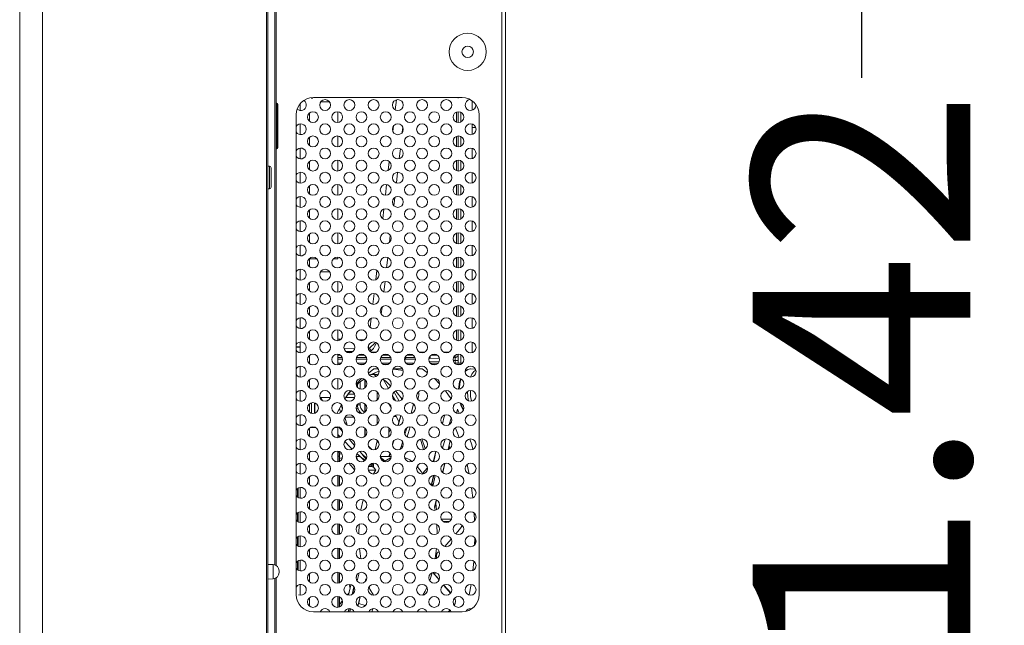
# Model space of a CAD drawing. Units: inches. Extents: x 4 to 237, y -24 to 150.
# Drawn here: x 123 to 130, y 69 to 73 of the extents above; entities that cross this region are included whole.
import ezdxf

# ---------------------------------------------------------------- set-up
doc = ezdxf.new("R2010")
doc.units = ezdxf.units.IN
doc.header["$MEASUREMENT"] = 0
doc.layers.get('0').update_dxf_attribs({"lineweight": 0})
for name, color, linetype, lineweight in [('00_COMPONENTS', 7, 'Continuous', 0), ('02___PRT_ALL_AXES', 7, 'Continuous', 0), ('ASSEM_MEM', 7, 'Continuous', 0)]:
    doc.layers.add(name, color=color, linetype=linetype, lineweight=lineweight)
doc.layers.add('Layer 1168', color=5, linetype='Continuous', lineweight=0, true_color=0x0000ff)
doc.styles.add('DC_TEXTSTYLE4', font='arial.ttf', dxfattribs={"height": 1.5})
doc.dimstyles.get("Standard").update_dxf_attribs({"dimtxt": 0.18, "dimasz": 0.18, "dimexe": 0.18, "dimexo": 0.0625, "dimgap": 0.09, "dimtad": 0, "dimtih": 1, "dimtoh": 1, "dimdec": 4, "dimzin": 0, "dimdsep": 46, "dimtxsty": 'Standard', "dimcen": 0.09, "dimadec": 0, "dimazin": 0, "dimtfac": 1, "dimtdec": 4, "dimtofl": 0, "dimtmove": 0, "dimatfit": 3, "dimfxl": 1, "dimtolj": 1, "dimtzin": 0, "dimarcsym": 0})

# ---------------------------------------------------------------- blocks, each defined once
blk = doc.blocks.new('*D27')
at = {"layer": 'Defpoints', "color": 0}
for p in [(127.6615, 80.6945), (128.6474, 80.6945), (127.5351, 59.2787)]:
    blk.add_point(p, dxfattribs=at)
at = {"layer": 'Layer 1168', "color": 0, "lineweight": -2, "ltscale": 0.07874}
for p, q in [((127.724, 80.6945), (128.6574, 80.6945)), ((128.6474, 79.1945), (128.6474, 72.6193)), ((128.6474, 60.7787), (128.6474, 67.3538)), ((127.5976, 59.2787), (128.6574, 59.2787))]:
    blk.add_line(p, q, dxfattribs=at)
at = {"layer": 'Layer 1168', "color": 0}
for points in [[(128.8974, 79.1945), (128.3974, 79.1945), (128.6474, 80.6945)], [(128.3974, 60.7787), (128.8974, 60.7787), (128.6474, 59.2787)]]:
    blk.add_solid(points, dxfattribs=at)
at = {"layer": 'Layer 1168', "color": 0, "lineweight": 0, "insert": (128.6474, 69.9866), "char_height": 1.5, "attachment_point": 5, "rotation": 90, "style": 'DC_TEXTSTYLE4'}
blk.add_mtext('\\A1;21.42', dxfattribs=at)

msp = doc.modelspace()

# ---------------------------------------------------------------- linework, layer by layer
at = {"linetype": 'Continuous', "lineweight": 0, "ltscale": 0.004921}
for p, q in [((124.62, 72.4444), (124.616, 72.4444)), ((124.62, 72.4444), (124.62, 72.1295)), ((124.6278, 72.4366), (124.6278, 72.1374)), ((125.9894, 72.2771), (125.9664, 72.2771)), ((124.62, 72.1295), (124.616, 72.1295))]:
    msp.add_line(p, q, dxfattribs=at)
for centre, start, end in [((124.62, 72.4366), 0, 90), ((124.62, 72.1374), 270, 0)]:
    msp.add_arc(centre, 0.00787, start, end, dxfattribs=at)
at = {"layer": '00_COMPONENTS', "linetype": 'Continuous', "lineweight": 0, "ltscale": 0.004921}
for p, q in [((125.0412, 70.6531), (125.0626, 70.6531)), ((125.0457, 70.6433), (125.0412, 70.6433)), ((125.1763, 70.6531), (125.2297, 70.6531)), ((125.2127, 70.6433), (125.1932, 70.6433)), ((125.3433, 70.6531), (125.3967, 70.6531)), ((125.3797, 70.6433), (125.3603, 70.6433)), ((125.5103, 70.6531), (125.5637, 70.6531)), ((125.5468, 70.6433), (125.5273, 70.6433)), ((125.6774, 70.6531), (125.7308, 70.6531)), ((125.7138, 70.6433), (125.6943, 70.6433)), ((125.8444, 70.6531), (125.8978, 70.6531)), ((125.8808, 70.6433), (125.8614, 70.6433)), ((125.1665, 70.5091), (125.2038, 70.548)), ((125.2505, 70.5856), (125.2891, 70.6137)), ((125.2623, 70.5726), (125.2589, 70.5703)), ((125.3229, 70.5975), (125.2623, 70.5726)), ((125.2665, 70.5744), (125.3097, 70.5744)), ((125.3027, 70.5748), (125.285, 70.5819)), ((125.2891, 70.6137), (125.3179, 70.6137)), ((125.49, 70.603), (125.4216, 70.6127)), ((125.4221, 70.6137), (125.4849, 70.6137)), ((125.5891, 70.6137), (125.6209, 70.6137)), ((125.6209, 70.6137), (125.657, 70.5874)), ((125.706, 70.5484), (125.7405, 70.5121)), ((125.9367, 70.6095), (125.9542, 70.6135)), ((125.9538, 70.5577), (125.9636, 70.5773)), ((125.9557, 70.6134), (125.954, 70.6135)), ((125.9557, 70.6134), (125.9558, 70.6134)), ((125.9558, 70.6134), (125.9868, 70.6122)), ((125.1751, 70.4895), (125.173, 70.4895)), ((125.2264, 70.5364), (125.2268, 70.5391)), ((125.2264, 70.4835), (125.2264, 70.5364)), ((125.2295, 70.4859), (125.2295, 70.5369)), ((125.3734, 70.5268), (125.3504, 70.5425)), ((125.4036, 70.4971), (125.3734, 70.5268)), ((125.8734, 70.4906), (125.8725, 70.4743)), ((125.0887, 70.4078), (125.1118, 70.4428)), ((125.1541, 70.4159), (125.094, 70.4159)), ((125.1214, 70.4523), (125.0973, 70.4209)), ((125.1543, 70.4395), (125.1116, 70.4395)), ((125.1118, 70.4428), (125.1275, 70.4635)), ((125.1315, 70.4625), (125.1214, 70.4523)), ((125.3111, 70.4009), (125.3111, 70.4549)), ((125.4833, 70.4058), (125.4404, 70.4608)), ((125.4799, 70.4092), (125.475, 70.4165)), ((125.5918, 70.4516), (125.5963, 70.4499)), ((125.7826, 70.4618), (125.8192, 70.4096)), ((125.9533, 70.4563), (125.9538, 70.4651)), ((125.0331, 70.3076), (125.0648, 70.3662)), ((125.066, 70.3659), (125.0646, 70.3659)), ((125.1751, 70.3659), (125.1729, 70.3659)), ((125.2264, 70.3165), (125.2264, 70.3723)), ((125.2295, 70.3189), (125.2295, 70.3699)), ((125.4826, 70.4044), (125.4799, 70.4092)), ((125.5444, 70.3087), (125.5624, 70.3708)), ((125.9609, 70.3925), (125.9603, 70.3943)), ((125.0563, 70.3244), (125.0505, 70.3398)), ((125.0589, 70.3161), (125.0563, 70.3244)), ((125.0724, 70.3395), (125.0713, 70.3395)), ((125.1051, 70.2267), (125.0892, 70.282)), ((125.0896, 70.2805), (125.1505, 70.2805)), ((125.1803, 70.3395), (125.1665, 70.3395)), ((125.194, 70.3159), (125.1802, 70.3159)), ((125.3111, 70.2338), (125.3111, 70.2879)), ((125.4537, 70.2234), (125.4734, 70.2917)), ((125.4556, 70.224), (125.4748, 70.2905)), ((125.8579, 70.31), (125.8638, 70.3353)), ((125.8591, 70.3097), (125.864, 70.3311)), ((125.8638, 70.3353), (125.8763, 70.3082)), ((125.0328, 70.214), (125.0317, 70.2102)), ((125.0724, 70.1819), (125.0459, 70.2125)), ((125.5176, 70.1462), (125.5374, 70.2147)), ((125.808, 70.2305), (125.821, 70.2755)), ((125.0412, 70.1623), (125.0497, 70.1532)), ((125.045, 70.1426), (125.0412, 70.1556)), ((125.0497, 70.1532), (125.0559, 70.1466)), ((125.2264, 70.1494), (125.2264, 70.2053)), ((125.2295, 70.1519), (125.2295, 70.2028)), ((125.3916, 70.148), (125.3916, 70.2067)), ((125.5028, 70.1644), (125.5149, 70.2063)), ((125.1559, 70.0855), (125.1176, 70.1297)), ((125.2752, 70.059), (125.2526, 70.0801)), ((125.3111, 70.1189), (125.2984, 70.0592)), ((125.3111, 70.1189), (125.3209, 70.1063)), ((125.417, 70.0903), (125.425, 70.1177)), ((125.4798, 70.0849), (125.469, 70.06)), ((125.4798, 70.0849), (125.4867, 70.1089)), ((125.4798, 70.0849), (125.4845, 70.0741)), ((125.6422, 70.0644), (125.6199, 70.131)), ((125.7612, 70.0683), (125.7788, 70.1292)), ((125.7994, 70.0591), (125.8135, 70.1198)), ((125.8007, 70.0594), (125.8146, 70.1189)), ((125.8056, 70.0805), (125.8102, 70.077)), ((125.1331, 70.0604), (125.1303, 70.0699)), ((125.1745, 69.9864), (125.1665, 70.0141)), ((125.1673, 70.0114), (125.192, 70.0114)), ((125.2246, 69.9809), (125.172, 70.03)), ((125.2046, 70.0293), (125.2377, 69.9984)), ((125.3335, 70.0114), (125.4065, 70.0114)), ((125.3606, 69.9793), (125.3335, 70.0046)), ((125.3925, 70.0114), (125.399, 70.0339)), ((125.3943, 70.0114), (125.4001, 70.0317)), ((125.6977, 69.9744), (125.7143, 70.0453)), ((125.7152, 70.0452), (125.7128, 70.033)), ((125.0724, 70.0031), (125.052, 69.9963)), ((125.1152, 69.9632), (125.1327, 69.9448)), ((125.1327, 69.9448), (125.1555, 69.9176)), ((125.2529, 69.9411), (125.2741, 69.9411)), ((125.2724, 69.9494), (125.265, 69.9563)), ((125.2659, 69.957), (125.2741, 69.9494)), ((125.2741, 69.9494), (125.2724, 69.9494)), ((125.2741, 69.9494), (125.2741, 69.9411)), ((125.2767, 69.962), (125.2849, 69.9544)), ((125.2849, 69.9544), (125.2849, 69.9366)), ((125.3593, 69.9762), (125.3351, 69.9988)), ((125.4023, 70.001), (125.3593, 69.9762)), ((125.4064, 70.0019), (125.4023, 70.001)), ((125.5354, 69.9868), (125.5006, 70.0024)), ((125.5492, 69.9757), (125.5354, 69.9868)), ((125.6151, 69.906), (125.5869, 69.9409)), ((125.5885, 69.9389), (125.5885, 69.9442)), ((125.6941, 69.9752), (125.6993, 69.9812)), ((125.7043, 69.9869), (125.7021, 69.9734)), ((125.7058, 69.9961), (125.7043, 69.9869)), ((125.7623, 69.9003), (125.7766, 69.9617)), ((125.7634, 69.8994), (125.778, 69.962)), ((125.3022, 69.9165), (125.2511, 69.9165)), ((125.3022, 69.9165), (125.2849, 69.9366)), ((125.3022, 69.9165), (125.2858, 69.8898)), ((125.6242, 69.8902), (125.6151, 69.906)), ((125.6227, 69.8927), (125.657, 69.9323)), ((125.6852, 69.8202), (125.699, 69.8795)), ((125.7008, 69.8799), (125.6869, 69.8202)), ((125.7117, 69.8789), (125.6962, 69.8123)), ((125.6747, 69.8202), (125.6827, 69.8202)), ((125.6869, 69.8202), (125.6852, 69.8202)), ((125.6962, 69.8123), (125.6873, 69.8123)), ((125.9644, 69.7756), (125.9609, 69.7957)), ((125.9695, 69.7258), (125.9644, 69.7756)), ((125.2138, 69.7113), (125.1993, 69.6431)), ((125.7071, 69.6635), (125.7181, 69.7104)), ((125.7076, 69.6603), (125.7193, 69.7101)), ((125.7188, 69.6422), (125.7142, 69.6886)), ((125.1993, 69.6431), (125.1988, 69.6394)), ((125.7107, 69.6404), (125.7071, 69.6635)), ((125.9817, 69.5677), (125.98, 69.6191)), ((125.1882, 69.5433), (125.1855, 69.4765)), ((125.7227, 69.5371), (125.7223, 69.5413)), ((125.7245, 69.4789), (125.7227, 69.5371)), ((125.7545, 69.5774), (125.8207, 69.5774)), ((125.7658, 69.5635), (125.8094, 69.5635)), ((125.8788, 69.5078), (125.8525, 69.4774)), ((125.7764, 69.3909), (125.7912, 69.4067)), ((125.8208, 69.4408), (125.7912, 69.4067)), ((125.9825, 69.4013), (125.9841, 69.4484)), ((125.9861, 69.4443), (125.9875, 69.41)), ((125.052, 69.3734), (125.0539, 69.3745)), ((125.7115, 69.3065), (125.72, 69.3759)), ((125.7172, 69.3406), (125.7315, 69.351)), ((125.721, 69.323), (125.7216, 69.3438)), ((125.7315, 69.351), (125.7378, 69.3561)), ((125.7195, 69.3083), (125.721, 69.323)), ((125.97, 69.2248), (125.9767, 69.2877)), ((125.1716, 69.194), (125.1665, 69.1722)), ((125.1861, 69.2083), (125.1732, 69.153)), ((125.673, 69.1556), (125.69, 69.2094)), ((125.694, 69.2103), (125.7373, 69.1602)), ((125.6955, 69.2106), (125.738, 69.1616)), ((125.7083, 69.1958), (125.7098, 69.2112)), ((125.1307, 69.1264), (125.1142, 69.0555)), ((125.1248, 69.1012), (125.119, 69.1289)), ((125.2328, 69.1665), (125.2275, 69.1481)), ((125.2328, 69.1665), (125.2357, 69.1592)), ((125.7691, 69.1235), (125.8168, 69.0684)), ((125.7702, 69.1244), (125.8175, 69.0697)), ((125.9444, 69.0566), (125.9577, 69.1285)), ((125.117, 69.0676), (125.1078, 69.0569)), ((125.11, 69.0573), (125.1166, 69.0656)), ((125.1387, 69.0604), (125.1505, 69.1111)), ((125.1517, 69.1087), (125.1408, 69.062)), ((125.0724, 69.016), (125.052, 68.9925)), ((125.0724, 69.0139), (125.052, 68.9903)), ((125.1787, 68.9809), (125.1932, 69.0433)), ((125.1834, 68.9968), (125.184, 68.9966)), ((125.184, 68.9966), (125.2293, 68.9825)), ((125.1108, 68.9405), (125.1156, 68.9611)), ((125.1174, 68.9615), (125.1125, 68.9405)), ((125.1282, 68.96), (125.1236, 68.9405)), ((125.281, 68.9608), (125.2752, 68.9405)), ((125.8129, 68.9511), (125.7993, 68.9405))]:
    msp.add_line(p, q, dxfattribs=at)
at = {"layer": '00_COMPONENTS', "linetype": 'Continuous', "lineweight": 0, "ltscale": 0.004921, "flags": 128}
for points in [[(125.3018, 70.561), (125.3009, 70.5638), (125.296, 70.5717), (125.2907, 70.5744)], [(125.3097, 70.5744), (125.315, 70.5717), (125.3152, 70.5712)], [(125.954, 70.6135), (125.9356, 70.6097), (125.9181, 70.5983)], [(125.9181, 70.5954), (125.9201, 70.5979), (125.9367, 70.6095)], [(125.9636, 70.5773), (125.9782, 70.5958), (125.9905, 70.6044)], [(125.2209, 70.5437), (125.1898, 70.5219), (125.1681, 70.4998)], [(125.8858, 70.5441), (125.8792, 70.5237), (125.8734, 70.4906)], [(125.8767, 70.4753), (125.8776, 70.4913), (125.8834, 70.5245), (125.8894, 70.5435)], [(124.9251, 70.4169), (124.9258, 70.4134), (124.9319, 70.3976)], [(125.5963, 70.4499), (125.5971, 70.4494), (125.599, 70.4443), (125.5987, 70.4346), (125.5964, 70.4209), (125.5921, 70.4042)], [(125.9413, 70.3935), (125.9363, 70.4218), (125.9344, 70.4563)], [(125.9603, 70.3943), (125.9551, 70.4245), (125.9533, 70.4563)], [(125.0624, 70.3618), (125.0672, 70.3506), (125.0724, 70.3367)], [(125.8823, 70.3792), (125.8891, 70.3582), (125.9022, 70.3331), (125.9047, 70.3301)], [(125.9059, 70.3325), (125.9052, 70.3334), (125.8927, 70.3583), (125.8865, 70.3783)], [(125.7764, 70.2957), (125.7711, 70.276), (125.7626, 70.2442), (125.7604, 70.2359)], [(125.8638, 70.3353), (125.8643, 70.3332), (125.864, 70.3311)], [(125.8753, 70.1409), (125.8605, 70.1836), (125.8506, 70.2054)], [(125.0881, 70.1127), (125.0988, 70.1016), (125.1092, 70.091), (125.1188, 70.0813)], [(125.1188, 70.0813), (125.1278, 70.0723), (125.1363, 70.064), (125.1382, 70.0621)], [(125.6303, 70.059), (125.6238, 70.0837), (125.6089, 70.1272)], [(125.8013, 70.0618), (125.8037, 70.0653), (125.8086, 70.073), (125.8102, 70.0767), (125.8101, 70.077)], [(125.8101, 70.077), (125.8086, 70.0763), (125.8038, 70.0716), (125.8034, 70.0711)], [(125.9491, 70.1293), (125.9625, 70.0912), (125.9705, 70.0606)], [(125.172, 70.0301), (125.1767, 70.0258), (125.1821, 70.0211), (125.1871, 70.0167), (125.1918, 70.0126), (125.1962, 70.0089), (125.2004, 70.0054), (125.2044, 70.0023), (125.2081, 69.9994), (125.2116, 69.9967), (125.215, 69.9943), (125.2182, 69.9921), (125.2212, 69.9901), (125.2242, 69.9883), (125.2271, 69.9867), (125.2299, 69.9854), (125.2301, 69.9854)], [(125.191, 70.045), (125.2077, 70.0256), (125.2106, 70.0222), (125.2132, 70.0191), (125.2156, 70.0161), (125.2179, 70.0134), (125.2199, 70.0109), (125.2217, 70.0086), (125.2234, 70.0064), (125.225, 70.0044), (125.2264, 70.0026), (125.2276, 70.0009), (125.2288, 69.9993), (125.2299, 69.9978), (125.2309, 69.9964), (125.2317, 69.9952), (125.2326, 69.994), (125.2333, 69.9929), (125.2339, 69.9919), (125.2343, 69.9913)], [(125.7128, 70.033), (125.7102, 70.0197), (125.7079, 70.0074), (125.7058, 69.9961)], [(125.2724, 69.9494), (125.262, 69.951), (125.2598, 69.9521)], [(125.2741, 69.9494), (125.2784, 69.9502), (125.2822, 69.9521), (125.2849, 69.9544)], [(125.2849, 69.9366), (125.2826, 69.9384), (125.2798, 69.9399), (125.2768, 69.9408), (125.2741, 69.9411)], [(125.3607, 69.9793), (125.361, 69.9785), (125.3605, 69.9775), (125.3593, 69.9762)], [(125.9441, 69.8918), (125.9391, 69.9206), (125.9305, 69.9542)], [(125.6873, 69.8123), (125.6876, 69.8155), (125.6868, 69.8181), (125.685, 69.8197), (125.6827, 69.8202)], [(125.6869, 69.8202), (125.6909, 69.819), (125.6943, 69.816), (125.6962, 69.8123)], [(125.8788, 69.5078), (125.8899, 69.5222), (125.8972, 69.535)], [(125.1901, 69.3766), (125.1932, 69.3428), (125.199, 69.3057)], [(125.2554, 69.1111), (125.2611, 69.0971), (125.2855, 69.0545)], [(125.6248, 69.0552), (125.6415, 69.0824), (125.653, 69.1083)], [(125.1791, 68.9806), (125.1798, 68.9833), (125.1813, 68.9888), (125.1827, 68.9939), (125.1839, 68.9986), (125.185, 69.0029), (125.186, 69.0069), (125.1869, 69.0107), (125.1945, 69.0436)], [(125.842, 68.9847), (125.8478, 68.9974), (125.8506, 69.0133), (125.8486, 69.0276), (125.8453, 69.0342)]]:
    msp.add_lwpolyline(points, dxfattribs=at)
at = {"layer": '02___PRT_ALL_AXES', "linetype": 'Continuous', "lineweight": 0, "ltscale": 0.004921}
for centre, start, end in [((125.4664, 70.1216), 132.01562, 142.60636), ((125.0727, 70.1216), 256.42492, 266.98082)]:
    msp.add_arc(centre, 0.0945, start, end, dxfattribs=at)
at = {"layer": 'ASSEM_MEM', "linetype": 'Continuous', "lineweight": 0, "ltscale": 0.004921}
for p, q in [((123.0058, 46.0468), (123.0058, 90.0232)), ((124.557, 46.0547), (124.557, 90.0153)), ((122.8483, 87.3657), (122.8483, 48.7043)), ((124.5491, 87.3657), (124.5491, 48.7043)), ((124.6068, 79.3421), (124.6068, 69.2625)), ((124.616, 79.3421), (124.616, 69.2579)), ((126.1711, 59.3264), (126.1711, 77.1295)), ((126.1948, 59.3027), (126.1948, 77.1383)), ((124.8719, 72.4838), (125.8956, 72.4838)), ((124.9225, 72.4543), (124.9823, 72.4543)), ((125.4361, 72.3995), (125.444, 72.4675)), ((125.868, 72.4791), (125.868, 72.4838)), ((125.9664, 72.4577), (125.9664, 72.3976)), ((124.7814, 72.4387), (124.7814, 72.3949)), ((125.0412, 72.3862), (125.0412, 72.3114)), ((125.8574, 72.3145), (125.8574, 72.3831)), ((125.868, 72.3121), (125.868, 72.3855)), ((125.887, 72.3826), (125.887, 72.315)), ((124.7538, 69.0586), (124.7538, 72.3657)), ((124.8444, 72.3759), (124.8444, 72.3217)), ((126.0137, 72.3657), (126.0137, 69.0586)), ((124.7814, 72.3027), (124.7814, 72.2279)), ((125.4191, 72.2526), (125.423, 72.2859)), ((125.484, 72.2445), (125.4879, 72.278)), ((125.9664, 72.3), (125.9664, 72.2306)), ((124.8444, 72.2088), (124.8444, 72.1547)), ((125.0412, 72.2191), (125.0412, 72.1443)), ((125.8574, 72.1475), (125.8574, 72.216)), ((125.868, 72.1451), (125.868, 72.2184)), ((125.887, 72.2155), (125.887, 72.148)), ((124.7814, 72.1356), (124.7814, 72.0608)), ((125.463, 72.063), (125.4709, 72.131)), ((125.9664, 72.1329), (125.9664, 72.0635)), ((124.8444, 72.0418), (124.8444, 71.9876)), ((125.0412, 72.0521), (125.0412, 71.9773)), ((125.3879, 71.9823), (125.3947, 72.0416)), ((125.8574, 71.9804), (125.8574, 72.049)), ((125.868, 71.978), (125.868, 72.0514)), ((125.887, 72.0485), (125.887, 71.9809)), ((124.557, 72.0114), (124.5688, 72.0114)), ((124.5688, 72.0114), (124.5688, 71.8539)), ((124.5806, 71.9996), (124.5806, 71.8657)), ((124.7814, 71.9686), (124.7814, 71.8938)), ((125.4437, 71.896), (125.452, 71.9683)), ((125.9664, 71.9659), (125.9664, 71.8965)), ((124.557, 71.8539), (124.5688, 71.8539)), ((124.8444, 71.8748), (124.8444, 71.8206)), ((125.0412, 71.8851), (125.0412, 71.8103)), ((125.368, 71.8107), (125.3765, 71.8836)), ((125.8574, 71.8134), (125.8574, 71.882)), ((125.868, 71.811), (125.868, 71.8844)), ((125.887, 71.8815), (125.887, 71.8139)), ((124.7814, 71.8016), (124.7814, 71.7268)), ((125.4256, 71.7398), (125.4318, 71.7935)), ((125.9664, 71.7989), (125.9664, 71.7295)), ((124.8444, 71.7077), (124.8444, 71.6536)), ((125.0412, 71.7181), (125.0412, 71.6432)), ((125.3495, 71.6504), (125.357, 71.7151)), ((125.8574, 71.6464), (125.8574, 71.7149)), ((125.868, 71.644), (125.868, 71.7173)), ((125.887, 71.7144), (125.887, 71.6469)), ((124.7814, 71.6345), (124.7814, 71.5597)), ((125.9664, 71.6318), (125.9664, 71.5624)), ((124.8444, 71.5407), (124.8444, 71.4865)), ((125.0412, 71.551), (125.0412, 71.4762)), ((125.3965, 71.4881), (125.4016, 71.532)), ((125.8574, 71.4793), (125.8574, 71.5479)), ((125.868, 71.4769), (125.868, 71.5503)), ((125.887, 71.5474), (125.887, 71.4798)), ((124.7814, 71.4675), (124.7814, 71.3927)), ((125.9664, 71.4648), (125.9664, 71.3954)), ((124.8444, 71.3737), (124.8444, 71.3195)), ((124.8444, 71.3716), (124.896, 71.3716)), ((125.0088, 71.3716), (125.0412, 71.3716)), ((125.0412, 71.384), (125.0412, 71.3716)), ((125.376, 71.3106), (125.3841, 71.3808)), ((125.8574, 71.3123), (125.8574, 71.3809)), ((125.868, 71.3099), (125.868, 71.3833)), ((125.887, 71.3804), (125.887, 71.3128)), ((124.7814, 71.3005), (124.7814, 71.2257)), ((125.9664, 71.2978), (125.9664, 71.2284)), ((124.9216, 71.283), (124.9833, 71.283)), ((125.3008, 71.2289), (125.3081, 71.2925)), ((124.8444, 71.2066), (124.8444, 71.1525)), ((125.0412, 71.217), (125.0412, 71.1421)), ((125.3569, 71.1451), (125.3651, 71.2158)), ((125.8574, 71.1453), (125.8574, 71.2138)), ((125.868, 71.1429), (125.868, 71.2162)), ((125.887, 71.2133), (125.887, 71.1458)), ((124.7814, 71.1334), (124.7814, 71.0586)), ((125.2812, 71.0598), (125.2896, 71.1327)), ((125.9664, 71.1307), (125.9664, 71.0613)), ((124.8444, 71.0396), (124.8444, 70.9854)), ((125.0412, 71.0499), (125.0412, 70.9751)), ((125.3392, 70.9924), (125.3446, 71.0389)), ((125.8574, 70.9782), (125.8574, 71.0468)), ((125.868, 70.9758), (125.868, 71.0492)), ((125.887, 71.0463), (125.887, 70.9787)), ((124.7814, 70.9664), (124.7814, 70.8916)), ((125.2629, 70.9012), (125.27, 70.9625)), ((125.9664, 70.9637), (125.9664, 70.8943)), ((124.8444, 70.8726), (124.8444, 70.8184)), ((125.0412, 70.8829), (125.0412, 70.8081)), ((125.0412, 70.8196), (125.0611, 70.8189)), ((125.8574, 70.8112), (125.8574, 70.8798)), ((125.868, 70.8088), (125.868, 70.8822)), ((125.887, 70.8793), (125.887, 70.8117)), ((124.7538, 70.766), (124.7814, 70.765)), ((124.7538, 70.763), (124.7814, 70.761)), ((124.7814, 70.7994), (124.7814, 70.7246)), ((125.083, 70.7545), (125.1551, 70.752)), ((125.1831, 70.8147), (125.2211, 70.8133)), ((125.25, 70.7547), (125.2527, 70.7561)), ((125.3018, 70.7832), (125.3063, 70.7928)), ((125.9664, 70.7967), (125.9664, 70.7273)), ((124.8444, 70.7055), (124.8444, 70.6514)), ((125.0412, 70.7159), (125.0412, 70.641)), ((125.0559, 70.7092), (125.0412, 70.7092)), ((125.0412, 70.6921), (125.0698, 70.6921)), ((125.0948, 70.735), (125.142, 70.7333)), ((125.1364, 70.7289), (125.1025, 70.7289)), ((125.1691, 70.6921), (125.2368, 70.6921)), ((125.2229, 70.7092), (125.183, 70.7092)), ((125.3034, 70.7289), (125.2695, 70.7289)), ((125.3361, 70.6921), (125.4039, 70.6921)), ((125.3899, 70.7092), (125.35, 70.7092)), ((125.4705, 70.7289), (125.4366, 70.7289)), ((125.5161, 70.6929), (125.5033, 70.6925)), ((125.5161, 70.6929), (125.5705, 70.6929)), ((125.557, 70.7092), (125.5171, 70.7092)), ((125.6375, 70.7289), (125.6036, 70.7289)), ((125.74, 70.6878), (125.6685, 70.6853)), ((125.6706, 70.6929), (125.6742, 70.6929)), ((125.6718, 70.6899), (125.6731, 70.6909)), ((125.724, 70.7092), (125.6841, 70.7092)), ((125.8045, 70.7289), (125.7706, 70.7289)), ((125.849, 70.6915), (125.8367, 70.6911)), ((125.849, 70.6915), (125.849, 70.7075)), ((125.868, 70.6531), (125.868, 70.7151)), ((125.887, 70.7122), (125.887, 70.6531)), ((124.7814, 70.6323), (124.7814, 70.5575)), ((125.0412, 70.6803), (125.0724, 70.6803)), ((125.1665, 70.6803), (125.2394, 70.6803)), ((125.3335, 70.6803), (125.4065, 70.6803)), ((125.5027, 70.6811), (125.5027, 70.6656)), ((125.5027, 70.6811), (125.5735, 70.6811)), ((125.7395, 70.6681), (125.6697, 70.6657)), ((125.849, 70.6718), (125.8346, 70.6713)), ((125.849, 70.6531), (125.849, 70.6718)), ((125.849, 70.6718), (125.868, 70.6718)), ((125.0412, 70.5488), (125.0412, 70.474)), ((125.2778, 70.5744), (125.2757, 70.5781)), ((124.8444, 70.5385), (124.8444, 70.4843)), ((125.1751, 70.5069), (125.1751, 70.487)), ((125.1944, 70.5252), (125.1944, 70.476)), ((125.3886, 70.4796), (125.3522, 70.5438)), ((125.403, 70.4959), (125.4007, 70.4999)), ((124.7814, 70.4653), (124.7814, 70.3905)), ((124.9172, 70.4169), (124.9876, 70.4169)), ((125.4367, 70.3947), (125.417, 70.4293)), ((125.4617, 70.3924), (125.4271, 70.4534)), ((124.8444, 70.3715), (124.8444, 70.3173)), ((124.8592, 70.3796), (124.8592, 70.3092)), ((124.8789, 70.3795), (124.8789, 70.3093)), ((124.8815, 70.3789), (124.8815, 70.3099)), ((125.1944, 70.3671), (125.1751, 70.3671)), ((125.1944, 70.3798), (125.1944, 70.3671)), ((125.4065, 70.3473), (125.3913, 70.374)), ((125.4795, 70.4097), (125.4795, 70.402)), ((124.7814, 70.2983), (124.7814, 70.2235)), ((125.221, 70.3178), (125.2252, 70.3154)), ((125.4257, 70.2853), (125.4417, 70.285)), ((125.4614, 70.2503), (125.4366, 70.294)), ((124.8516, 70.2102), (124.8862, 70.2102)), ((124.865, 70.2139), (124.8673, 70.2109)), ((124.87, 70.2138), (124.8673, 70.2109)), ((125.0186, 70.2102), (125.0412, 70.2102)), ((125.0412, 70.2102), (125.0412, 70.14)), ((124.8444, 70.2044), (124.8444, 70.1503)), ((125.522, 70.1434), (125.5186, 70.1495)), ((124.7814, 70.1312), (124.7814, 70.0564)), ((124.8444, 70.0374), (124.8444, 69.9832)), ((125.0412, 70.0477), (125.0412, 69.9729)), ((125.0412, 70.0136), (125.052, 70.0136)), ((125.0485, 70.0291), (125.0494, 70.0136)), ((125.0494, 70.0136), (125.0494, 69.976)), ((125.0511, 70.0288), (125.052, 70.0136)), ((125.052, 70.0136), (125.052, 69.9766)), ((124.7814, 69.9642), (124.7814, 69.8894)), ((125.5912, 69.9356), (125.5912, 69.9498)), ((124.8444, 69.8704), (124.8444, 69.8162)), ((125.0412, 69.8807), (125.0412, 69.8059)), ((125.0494, 69.8776), (125.0494, 69.8089)), ((125.052, 69.877), (125.052, 69.8096)), ((124.7617, 69.732), (124.7617, 69.7875)), ((124.7676, 69.7273), (124.7676, 69.7922)), ((124.7814, 69.7972), (124.7814, 69.7224)), ((124.8444, 69.7033), (124.8444, 69.6492)), ((125.0412, 69.7137), (125.0412, 69.6389)), ((125.0494, 69.7106), (125.0494, 69.6419)), ((125.052, 69.71), (125.052, 69.6425)), ((124.7617, 69.565), (124.7617, 69.6205)), ((124.7676, 69.5603), (124.7676, 69.6252)), ((124.7814, 69.6301), (124.7814, 69.5553)), ((124.8444, 69.5363), (124.8444, 69.4821)), ((125.0412, 69.5466), (125.0412, 69.4718)), ((125.0494, 69.5436), (125.0494, 69.4749)), ((125.052, 69.543), (125.052, 69.4755)), ((124.7814, 69.4631), (124.7814, 69.3883)), ((124.7617, 69.398), (124.7617, 69.4535)), ((124.7676, 69.3932), (124.7676, 69.4582)), ((124.8444, 69.3693), (124.8444, 69.3151)), ((125.0412, 69.3796), (125.0412, 69.3048)), ((125.0494, 69.3765), (125.0494, 69.3078)), ((125.052, 69.3759), (125.052, 69.3085)), ((124.557, 69.2665), (124.5939, 69.2652)), ((124.5939, 69.167), (124.5939, 69.2652)), ((124.7617, 69.2309), (124.7617, 69.2864)), ((124.7676, 69.2262), (124.7676, 69.2911)), ((124.7814, 69.2961), (124.7814, 69.2213)), ((124.6357, 69.2103), (124.6357, 69.2219)), ((124.8444, 69.2022), (124.8444, 69.1481)), ((125.0412, 69.2126), (125.0412, 69.1378)), ((125.0494, 69.2095), (125.0494, 69.1408)), ((125.052, 69.2089), (125.052, 69.1414)), ((124.557, 69.1657), (124.5939, 69.167)), ((124.6068, 69.1697), (124.6068, 66.9003)), ((124.616, 69.1743), (124.616, 66.8957)), ((124.7814, 69.129), (124.7814, 69.0542)), ((124.8444, 69.0352), (124.8444, 68.981)), ((125.0412, 69.0455), (125.0412, 68.9707)), ((125.0494, 69.0425), (125.0494, 68.9738)), ((125.052, 69.0419), (125.052, 68.9744)), ((125.8956, 68.9405), (124.8719, 68.9405))]:
    msp.add_line(p, q, dxfattribs=at)
at = {"layer": 'ASSEM_MEM', "linetype": 'Continuous', "lineweight": 0, "ltscale": 0.004921, "flags": 128}
for points in [[(125.2521, 70.7747), (125.2522, 70.7675), (125.2524, 70.7612), (125.2527, 70.7561)], [(125.2527, 70.7561), (125.2619, 70.7619), (125.2719, 70.7697), (125.2827, 70.7795)], [(125.2527, 70.7561), (125.2564, 70.7546), (125.2599, 70.7524), (125.263, 70.7495), (125.2656, 70.746), (125.2675, 70.7422), (125.2687, 70.7383)], [(125.2687, 70.7383), (125.2769, 70.7456), (125.2852, 70.7556), (125.2934, 70.768), (125.3018, 70.7832)], [(125.2827, 70.7795), (125.2944, 70.7915), (125.2988, 70.7966)], [(125.2626, 70.7344), (125.2629, 70.7345), (125.2687, 70.7383)], [(125.5027, 70.6811), (125.5031, 70.6839), (125.5043, 70.6866), (125.5062, 70.689), (125.5089, 70.691), (125.5123, 70.6923), (125.5161, 70.6929)], [(125.6681, 70.6843), (125.6686, 70.6856), (125.6694, 70.6872), (125.6705, 70.6887), (125.6718, 70.6899)], [(125.6699, 70.6916), (125.6716, 70.6924), (125.6742, 70.6929)], [(125.6731, 70.6909), (125.6744, 70.6916), (125.6755, 70.692), (125.6762, 70.6923), (125.6767, 70.6924), (125.6768, 70.6924), (125.6769, 70.6924)], [(125.6742, 70.6929), (125.6763, 70.6929), (125.6779, 70.6929), (125.6788, 70.6928), (125.679, 70.6927), (125.6784, 70.6926), (125.6771, 70.6924), (125.6764, 70.6923)], [(125.849, 70.6915), (125.8533, 70.6921), (125.8573, 70.6937), (125.8609, 70.696), (125.8639, 70.6991), (125.8661, 70.7028), (125.8675, 70.7069), (125.868, 70.7112)], [(125.849, 70.6718), (125.8491, 70.6752), (125.8492, 70.6785), (125.8492, 70.6816), (125.8493, 70.6844), (125.8493, 70.6868), (125.8492, 70.6887), (125.8492, 70.6902), (125.8491, 70.6911), (125.849, 70.6915)], [(125.8511, 70.7092), (125.8533, 70.7095), (125.8573, 70.711), (125.8609, 70.7134), (125.861, 70.7136)], [(125.1751, 70.3671), (125.1759, 70.356), (125.1782, 70.3452), (125.182, 70.3347), (125.1873, 70.325)], [(125.1944, 70.3671), (125.195, 70.3588), (125.1968, 70.3507), (125.1996, 70.3428), (125.2036, 70.3355), (125.2085, 70.3288)], [(125.1873, 70.325), (125.1939, 70.316), (125.2017, 70.3081), (125.2031, 70.307)], [(125.2085, 70.3288), (125.2144, 70.3228), (125.221, 70.3178)], [(125.0455, 70.0455), (125.0459, 70.0442), (125.0485, 70.0291)], [(125.0482, 70.0449), (125.0485, 70.0438), (125.0511, 70.0288)]]:
    msp.add_lwpolyline(points, dxfattribs=at)
at = {"layer": 'ASSEM_MEM', "linetype": 'Continuous', "lineweight": 0, "ltscale": 0.004921}
for centre, radius in [((125.9349, 72.7988), 0.128), ((125.9349, 72.7988), 0.0394), ((124.9524, 72.4323), 0.0374), ((125.1194, 72.4323), 0.0374), ((125.2865, 72.4323), 0.0374), ((125.4535, 72.4323), 0.0374), ((125.6205, 72.4323), 0.0374), ((125.7876, 72.4323), 0.0374), ((124.8689, 72.3488), 0.0374), ((125.0359, 72.3488), 0.0374), ((125.203, 72.3488), 0.0374), ((125.37, 72.3488), 0.0374), ((125.537, 72.3488), 0.0374), ((125.7041, 72.3488), 0.0374), ((125.8711, 72.3488), 0.0374), ((124.9524, 72.2653), 0.0374), ((125.1194, 72.2653), 0.0374), ((125.2865, 72.2653), 0.0374), ((125.4535, 72.2653), 0.0374), ((125.6205, 72.2653), 0.0374), ((125.7876, 72.2653), 0.0374), ((125.9546, 72.2653), 0.0374), ((124.8689, 72.1817), 0.0374), ((125.0359, 72.1817), 0.0374), ((125.203, 72.1817), 0.0374), ((125.37, 72.1817), 0.0374), ((125.537, 72.1817), 0.0374), ((125.7041, 72.1817), 0.0374), ((125.8711, 72.1817), 0.0374), ((124.9524, 72.0982), 0.0374), ((125.1194, 72.0982), 0.0374), ((125.2865, 72.0982), 0.0374), ((125.4535, 72.0982), 0.0374), ((125.6205, 72.0982), 0.0374), ((125.7876, 72.0982), 0.0374), ((125.9546, 72.0982), 0.0374), ((124.8689, 72.0147), 0.0374), ((125.0359, 72.0147), 0.0374), ((125.203, 72.0147), 0.0374), ((125.37, 72.0147), 0.0374), ((125.537, 72.0147), 0.0374), ((125.7041, 72.0147), 0.0374), ((125.8711, 72.0147), 0.0374), ((124.9524, 71.9312), 0.0374), ((125.1194, 71.9312), 0.0374), ((125.2865, 71.9312), 0.0374), ((125.4535, 71.9312), 0.0374), ((125.6205, 71.9312), 0.0374), ((125.7876, 71.9312), 0.0374), ((125.9546, 71.9312), 0.0374), ((124.8689, 71.8477), 0.0374), ((125.0359, 71.8477), 0.0374), ((125.203, 71.8477), 0.0374), ((125.37, 71.8477), 0.0374), ((125.537, 71.8477), 0.0374), ((125.7041, 71.8477), 0.0374), ((125.8711, 71.8477), 0.0374), ((124.9524, 71.7642), 0.0374), ((125.1194, 71.7642), 0.0374), ((125.2865, 71.7642), 0.0374), ((125.4535, 71.7642), 0.0374), ((125.6205, 71.7642), 0.0374), ((125.7876, 71.7642), 0.0374), ((125.9546, 71.7642), 0.0374), ((124.8689, 71.6806), 0.0374), ((125.0359, 71.6806), 0.0374), ((125.203, 71.6806), 0.0374), ((125.37, 71.6806), 0.0374), ((125.537, 71.6806), 0.0374), ((125.7041, 71.6806), 0.0374), ((125.8711, 71.6806), 0.0374), ((124.9524, 71.5971), 0.0374), ((125.1194, 71.5971), 0.0374), ((125.2865, 71.5971), 0.0374), ((125.4535, 71.5971), 0.0374), ((125.6205, 71.5971), 0.0374), ((125.7876, 71.5971), 0.0374), ((125.9546, 71.5971), 0.0374), ((124.8689, 71.5136), 0.0374), ((125.0359, 71.5136), 0.0374), ((125.203, 71.5136), 0.0374), ((125.37, 71.5136), 0.0374), ((125.537, 71.5136), 0.0374), ((125.7041, 71.5136), 0.0374), ((125.8711, 71.5136), 0.0374), ((124.9524, 71.4301), 0.0374), ((125.1194, 71.4301), 0.0374), ((125.2865, 71.4301), 0.0374), ((125.4535, 71.4301), 0.0374), ((125.6205, 71.4301), 0.0374), ((125.7876, 71.4301), 0.0374), ((125.9546, 71.4301), 0.0374), ((124.8689, 71.3466), 0.0374), ((125.0359, 71.3466), 0.0374), ((125.203, 71.3466), 0.0374), ((125.37, 71.3466), 0.0374), ((125.537, 71.3466), 0.0374), ((125.7041, 71.3466), 0.0374), ((125.8711, 71.3466), 0.0374), ((124.9524, 71.2631), 0.0374), ((125.1194, 71.2631), 0.0374), ((125.2865, 71.2631), 0.0374), ((125.4535, 71.2631), 0.0374), ((125.6205, 71.2631), 0.0374), ((125.7876, 71.2631), 0.0374), ((125.9546, 71.2631), 0.0374), ((124.8689, 71.1795), 0.0374), ((125.0359, 71.1795), 0.0374), ((125.203, 71.1795), 0.0374), ((125.37, 71.1795), 0.0374), ((125.537, 71.1795), 0.0374), ((125.7041, 71.1795), 0.0374), ((125.8711, 71.1795), 0.0374), ((124.9524, 71.096), 0.0374), ((125.1194, 71.096), 0.0374), ((125.2865, 71.096), 0.0374), ((125.4535, 71.096), 0.0374), ((125.6205, 71.096), 0.0374), ((125.7876, 71.096), 0.0374), ((125.9546, 71.096), 0.0374), ((124.8689, 71.0125), 0.0374), ((125.0359, 71.0125), 0.0374), ((125.203, 71.0125), 0.0374), ((125.37, 71.0125), 0.0374), ((125.537, 71.0125), 0.0374), ((125.7041, 71.0125), 0.0374), ((125.8711, 71.0125), 0.0374), ((124.9524, 70.929), 0.0374), ((125.1194, 70.929), 0.0374), ((125.2865, 70.929), 0.0374), ((125.4535, 70.929), 0.0374), ((125.6205, 70.929), 0.0374), ((125.7876, 70.929), 0.0374), ((125.9546, 70.929), 0.0374), ((124.8689, 70.8455), 0.0374), ((125.0359, 70.8455), 0.0374), ((125.203, 70.8455), 0.0374), ((125.37, 70.8455), 0.0374), ((125.537, 70.8455), 0.0374), ((125.7041, 70.8455), 0.0374), ((125.8711, 70.8455), 0.0374), ((124.9524, 70.762), 0.0374), ((125.1194, 70.762), 0.0374), ((125.2865, 70.762), 0.0374), ((125.4535, 70.762), 0.0374), ((125.6205, 70.762), 0.0374), ((125.7876, 70.762), 0.0374), ((125.9546, 70.762), 0.0374), ((124.8689, 70.6785), 0.0374), ((125.0359, 70.6785), 0.0374), ((125.203, 70.6785), 0.0374), ((125.37, 70.6785), 0.0374), ((125.537, 70.6785), 0.0374), ((125.7041, 70.6785), 0.0374), ((125.8711, 70.6785), 0.0374), ((124.9524, 70.5949), 0.0374), ((125.1194, 70.5949), 0.0374), ((125.2865, 70.5949), 0.0374), ((125.4535, 70.5949), 0.0374), ((125.6205, 70.5949), 0.0374), ((125.7876, 70.5949), 0.0374), ((125.9546, 70.5949), 0.0374), ((124.8689, 70.5114), 0.0374), ((125.0359, 70.5114), 0.0374), ((125.203, 70.5114), 0.0374), ((125.37, 70.5114), 0.0374), ((125.537, 70.5114), 0.0374), ((125.7041, 70.5114), 0.0374), ((125.8711, 70.5114), 0.0374), ((124.9524, 70.4279), 0.0374), ((125.1194, 70.4279), 0.0374), ((125.2865, 70.4279), 0.0374), ((125.4535, 70.4279), 0.0374), ((125.6205, 70.4279), 0.0374), ((125.7876, 70.4279), 0.0374), ((125.9546, 70.4279), 0.0374), ((124.8689, 70.3444), 0.0374), ((125.0359, 70.3444), 0.0374), ((125.203, 70.3444), 0.0374), ((125.37, 70.3444), 0.0374), ((125.537, 70.3444), 0.0374), ((125.7041, 70.3444), 0.0374), ((125.8711, 70.3444), 0.0374), ((124.9524, 70.2609), 0.0374), ((125.1194, 70.2609), 0.0374), ((125.2865, 70.2609), 0.0374), ((125.4535, 70.2609), 0.0374), ((125.6205, 70.2609), 0.0374), ((125.7876, 70.2609), 0.0374), ((125.9546, 70.2609), 0.0374), ((124.8689, 70.1774), 0.0374), ((125.0359, 70.1774), 0.0374), ((125.203, 70.1774), 0.0374), ((125.37, 70.1774), 0.0374), ((125.537, 70.1774), 0.0374), ((125.7041, 70.1774), 0.0374), ((125.8711, 70.1774), 0.0374), ((124.9524, 70.0938), 0.0374), ((125.1194, 70.0938), 0.0374), ((125.2865, 70.0938), 0.0374), ((125.4535, 70.0938), 0.0374), ((125.6205, 70.0938), 0.0374), ((125.7876, 70.0938), 0.0374), ((125.9546, 70.0938), 0.0374), ((124.8689, 70.0103), 0.0374), ((125.0359, 70.0103), 0.0374), ((125.203, 70.0103), 0.0374), ((125.37, 70.0103), 0.0374), ((125.537, 70.0103), 0.0374), ((125.7041, 70.0103), 0.0374), ((125.8711, 70.0103), 0.0374), ((124.9524, 69.9268), 0.0374), ((125.1194, 69.9268), 0.0374), ((125.2865, 69.9268), 0.0374), ((125.4535, 69.9268), 0.0374), ((125.6205, 69.9268), 0.0374), ((125.7876, 69.9268), 0.0374), ((125.9546, 69.9268), 0.0374), ((124.8689, 69.8433), 0.0374), ((125.0359, 69.8433), 0.0374), ((125.203, 69.8433), 0.0374), ((125.37, 69.8433), 0.0374), ((125.537, 69.8433), 0.0374), ((125.7041, 69.8433), 0.0374), ((125.8711, 69.8433), 0.0374), ((124.9524, 69.7598), 0.0374), ((125.1194, 69.7598), 0.0374), ((125.2865, 69.7598), 0.0374), ((125.4535, 69.7598), 0.0374), ((125.6205, 69.7598), 0.0374), ((125.7876, 69.7598), 0.0374), ((125.9546, 69.7598), 0.0374), ((124.8689, 69.6763), 0.0374), ((125.0359, 69.6763), 0.0374), ((125.203, 69.6763), 0.0374), ((125.37, 69.6763), 0.0374), ((125.537, 69.6763), 0.0374), ((125.7041, 69.6763), 0.0374), ((125.8711, 69.6763), 0.0374), ((124.9524, 69.5927), 0.0374), ((125.1194, 69.5927), 0.0374), ((125.2865, 69.5927), 0.0374), ((125.4535, 69.5927), 0.0374), ((125.6205, 69.5927), 0.0374), ((125.7876, 69.5927), 0.0374), ((125.9546, 69.5927), 0.0374), ((124.8689, 69.5092), 0.0374), ((125.0359, 69.5092), 0.0374), ((125.203, 69.5092), 0.0374), ((125.37, 69.5092), 0.0374), ((125.537, 69.5092), 0.0374), ((125.7041, 69.5092), 0.0374), ((125.8711, 69.5092), 0.0374), ((124.9524, 69.4257), 0.0374), ((125.1194, 69.4257), 0.0374), ((125.2865, 69.4257), 0.0374), ((125.4535, 69.4257), 0.0374), ((125.6205, 69.4257), 0.0374), ((125.7876, 69.4257), 0.0374), ((125.9546, 69.4257), 0.0374), ((124.8689, 69.3422), 0.0374), ((125.0359, 69.3422), 0.0374), ((125.203, 69.3422), 0.0374), ((125.37, 69.3422), 0.0374), ((125.537, 69.3422), 0.0374), ((125.7041, 69.3422), 0.0374), ((125.8711, 69.3422), 0.0374), ((124.9524, 69.2587), 0.0374), ((125.1194, 69.2587), 0.0374), ((125.2865, 69.2587), 0.0374), ((125.4535, 69.2587), 0.0374), ((125.6205, 69.2587), 0.0374), ((125.7876, 69.2587), 0.0374), ((125.9546, 69.2587), 0.0374), ((124.8689, 69.1752), 0.0374), ((125.0359, 69.1752), 0.0374), ((125.203, 69.1752), 0.0374), ((125.37, 69.1752), 0.0374), ((125.537, 69.1752), 0.0374), ((125.7041, 69.1752), 0.0374), ((125.8711, 69.1752), 0.0374), ((124.9524, 69.0916), 0.0374), ((125.1194, 69.0916), 0.0374), ((125.2865, 69.0916), 0.0374), ((125.4535, 69.0916), 0.0374), ((125.6205, 69.0916), 0.0374), ((125.7876, 69.0916), 0.0374), ((125.9546, 69.0916), 0.0374), ((124.8689, 69.0081), 0.0374), ((125.0359, 69.0081), 0.0374), ((125.203, 69.0081), 0.0374), ((125.37, 69.0081), 0.0374), ((125.537, 69.0081), 0.0374), ((125.7041, 69.0081), 0.0374), ((125.8711, 69.0081), 0.0374)]:
    msp.add_circle(centre, radius, dxfattribs=at)
for centre, radius, start, end in [((124.8719, 72.3657), 0.1181, 90, 180), ((124.7854, 72.4323), 0.0374, 229.26764, 53.5951), ((124.8689, 72.5158), 0.0374, 251.94753, 270), ((125.8956, 72.3657), 0.1181, 0, 90), ((125.9546, 72.4323), 0.0374, 97.58743, 358.37477), ((124.7854, 72.2653), 0.0374, 210.40112, 149.59888), ((124.7854, 72.0982), 0.0374, 210.40112, 149.59888), ((124.5688, 71.9996), 0.0118, 0, 90), ((124.7854, 71.9312), 0.0374, 210.40112, 149.59888), ((124.5688, 71.8657), 0.0118, 270, 0), ((124.7854, 71.7642), 0.0374, 210.40112, 149.59888), ((124.7854, 71.5971), 0.0374, 210.40112, 149.59888), ((124.7854, 71.4301), 0.0374, 210.40112, 149.59888), ((124.7854, 71.2631), 0.0374, 210.40112, 149.59888), ((124.7854, 71.096), 0.0374, 210.40112, 149.59888), ((124.7854, 70.929), 0.0374, 210.40112, 149.59888), ((124.7854, 70.762), 0.0374, 210.40112, 149.59888), ((124.7854, 70.5949), 0.0374, 210.40112, 149.59888), ((124.7854, 70.4279), 0.0374, 210.40112, 149.59888), ((124.7854, 70.2609), 0.0374, 210.40112, 149.59888), ((124.7854, 70.0938), 0.0374, 210.40112, 149.59888), ((124.7854, 69.9268), 0.0374, 210.40112, 149.59888), ((124.7854, 69.7598), 0.0374, 210.40112, 149.59888), ((124.7854, 69.5927), 0.0374, 210.40112, 149.59888), ((124.7854, 69.4257), 0.0374, 210.40112, 149.59888), ((124.5924, 69.2219), 0.0433, 0, 88), ((124.7854, 69.2587), 0.0374, 210.40112, 149.59888), ((124.5924, 69.2103), 0.0433, 272, 0), ((124.7854, 69.0916), 0.0374, 244.28571, 149.59888), ((124.8719, 69.0586), 0.1181, 180, 270), ((125.8956, 69.0586), 0.1181, 270, 0), ((124.9524, 68.9246), 0.0374, 25.86927, 154.13073), ((125.1194, 68.9246), 0.0374, 25.86927, 154.13073), ((125.2865, 68.9246), 0.0374, 25.86927, 154.13073), ((125.4535, 68.9246), 0.0374, 25.86927, 154.13073), ((125.6205, 68.9246), 0.0374, 25.86927, 154.13073), ((125.7876, 68.9246), 0.0374, 25.86927, 154.13073), ((125.9546, 68.9246), 0.0374, 90, 144.16809)]:
    msp.add_arc(centre, radius, start, end, dxfattribs=at)

# ---------------------------------------------------------------- dimensions: what is measured, and where the dimension line sits
at = {"layer": 'Layer 1168', "lineweight": 0, "ltscale": 0.07874}
dim = msp.add_linear_dim(base=(128.6474, 80.6945), p1=(127.5351, 59.2787), p2=(127.6615, 80.6945), angle=90, dimstyle='Standard', override={"dimtxt": 1.5, "dimasz": 1.5, "dimexe": 0.01, "dimgap": 0.1, "dimtad": 0, "dimjust": 0, "dimtih": 0, "dimtoh": 0, "dimdec": 2, "dimzin": 0, "dimlunit": 2, "dimtxsty": 'DC_TEXTSTYLE4', "dimsah": 0, "dimtol": 0, "dimtfac": 1, "dimtdec": 3, "dimtix": 0, "dimtofl": 1, "dimtmove": 0, "dimfxl": 20, "dimfxlon": 1}, dxfattribs=at)
dim.commit()
dim.dimension.update_dxf_attribs({"geometry": '*D27', "text_midpoint": (128.6474, 69.9866)})

doc.saveas('drawing.dxf')
